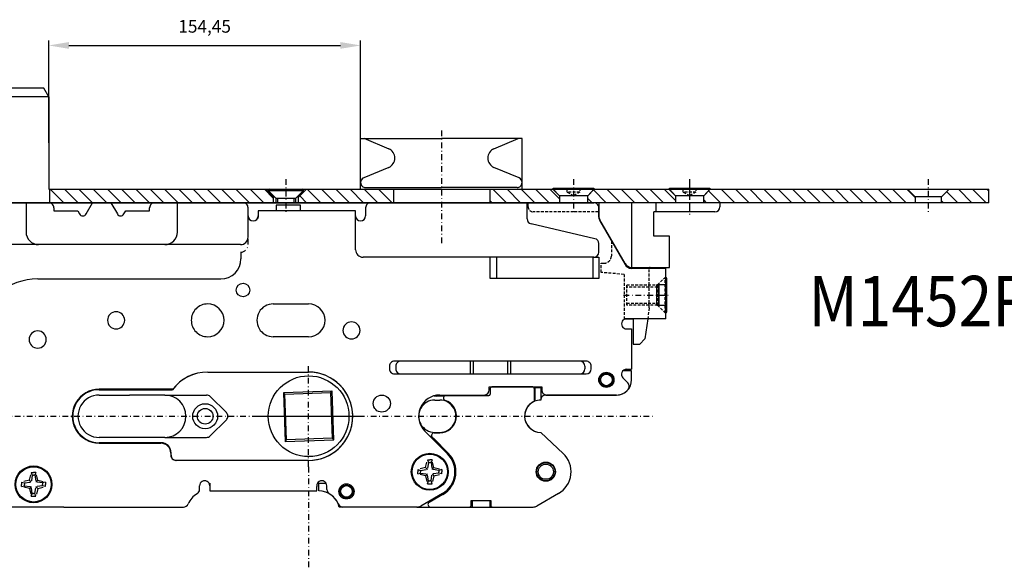
# Model space of a CAD drawing. Units: millimetres. Extents: x -916 to -341, y -53 to 724.
# Drawn here: x -646 to -451, y 162 to 269 of the extents above; entities that cross this region are included whole.
import ezdxf
from ezdxf.enums import TextEntityAlignment as Align

# ---------------------------------------------------------------- set-up
doc = ezdxf.new("R2010")
doc.units = ezdxf.units.MM
doc.header["$PDSIZE"] = -1
doc.linetypes.add('DASHDOT', pattern=[1, 0.5, -0.25, 0, -0.25])
doc.linetypes.add('HIDDEN', pattern=[0.375, 0.25, -0.125])
for name, color, linetype in [('C', 7, 'Continuous'), ('SCHRAFF', 7, 'Continuous'), ('U24', 7, 'Continuous')]:
    doc.layers.add(name, color=color, linetype=linetype)
doc.dimstyles.new('ISO-25', dxfattribs={"dimtxt": 2.5, "dimasz": 2.5, "dimexe": 1.25, "dimexo": 0.625, "dimtad": 1, "dimtxsty": 'Standard', "dimcen": 2.5, "dimadec": 0, "dimazin": 0, "dimtfac": 1, "dimtmove": 0, "dimatfit": 3, "dimfxl": 1, "dimarcsym": 0})

# ---------------------------------------------------------------- blocks, each defined once
blk = doc.blocks.new('*X16')
at = {"layer": 'SCHRAFF', "color": 3, "linetype": 'Continuous'}
for p, q in [((-26.297536, -18.432687), (-25.097533, -19.63269)), ((-25.040458, -18.432687), (-23.840455, -19.63269)), ((-23.783379, -18.432687), (-22.583376, -19.63269)), ((-22.5263, -18.432687), (-21.326297, -19.63269)), ((-21.269221, -18.432687), (-20.069219, -19.63269)), ((-20.012143, -18.432687), (-18.81214, -19.63269)), ((-18.755064, -18.432686), (-17.555061, -19.63269)), ((-17.497986, -18.432686), (-16.297982, -19.63269)), ((-16.240906, -18.432687), (-15.040904, -19.63269)), ((-14.983828, -18.432687), (-13.783825, -19.63269)), ((-13.726748, -18.432687), (-12.526747, -19.63269)), ((-12.46967, -18.432687), (-11.269668, -19.63269)), ((-11.212591, -18.432687), (-10.012588, -19.63269)), ((-9.955512, -18.432687), (-8.75551, -19.63269)), ((-8.698434, -18.432687), (-7.498431, -19.63269)), ((-7.441355, -18.432687), (-6.657252, -19.21679)), ((-4.325557, -19.034327), (-3.727196, -19.63269)), ((-3.670119, -18.432687), (-2.470116, -19.632689)), ((-2.41304, -18.432687), (-1.213037, -19.632689)), ((-1.155962, -18.432687), (0.044041, -19.632689)), ((0.101117, -18.432687), (1.30112, -19.63269)), ((1.358196, -18.432687), (2.558199, -19.63269)), ((2.615275, -18.432687), (3.815278, -19.63269)), ((3.872354, -18.432687), (3.920523, -18.480856)), ((12.671905, -18.432687), (13.871908, -19.63269)), ((13.928984, -18.432687), (15.128987, -19.63269)), ((15.186063, -18.432687), (16.386065, -19.63269)), ((16.443141, -18.432687), (17.643144, -19.63269)), ((17.70022, -18.432687), (18.542747, -19.275213)), ((21.540435, -18.501666), (22.671459, -19.63269)), ((22.728535, -18.432687), (23.928538, -19.63269)), ((23.985613, -18.432687), (25.185617, -19.63269)), ((25.242692, -18.432687), (26.442695, -19.63269)), ((26.499772, -18.432687), (27.699774, -19.63269)), ((27.75685, -18.432687), (28.764963, -19.440799)), ((31.679858, -18.584459), (32.728089, -19.63269)), ((32.785164, -18.432687), (33.985168, -19.63269)), ((34.042244, -18.432687), (35.242246, -19.63269)), ((35.299323, -18.432687), (36.499325, -19.63269)), ((36.556402, -18.432688), (37.756404, -19.63269)), ((37.81348, -18.432688), (39.013483, -19.63269)), ((39.070559, -18.432687), (40.270562, -19.63269)), ((40.327637, -18.432687), (41.52764, -19.63269)), ((41.584716, -18.432687), (42.784719, -19.63269)), ((42.841796, -18.432687), (44.041797, -19.63269)), ((44.098874, -18.432687), (45.298876, -19.63269)), ((45.355953, -18.432688), (46.555955, -19.63269)), ((46.613032, -18.432688), (47.813034, -19.63269)), ((47.870111, -18.432688), (49.070112, -19.63269)), ((49.127189, -18.432688), (49.876078, -19.181577)), ((-26.368368, -19.618933), (-26.354612, -19.63269)), ((12.409412, -19.427273), (12.614828, -19.63269)), ((21.031636, -19.249945), (21.41438, -19.63269)), ((31.253852, -19.415531), (31.471011, -19.63269))]:
    blk.add_line(p, q, dxfattribs=at)
blk = doc.blocks.new('*X18')
at = {"layer": 'SCHRAFF', "color": 3, "linetype": 'Continuous'}
for p, q in [((52.636426, -18.650118), (53.618998, -19.63269)), ((53.676075, -18.432688), (54.876077, -19.632691)), ((54.933154, -18.432688), (56.133156, -19.632691)), ((56.190232, -18.432688), (56.364963, -18.607418)), ((52.187189, -19.457959), (52.361919, -19.63269))]:
    blk.add_line(p, q, dxfattribs=at)
blk = doc.blocks.new('B-9')
at = {"layer": 'C', "color": 3, "linetype": 'DASHDOT'}
for p, q in [((-5.546141, -17.543798), (-5.546141, -20.52158)), ((19.787191, -17.543798), (19.787191, -20.52158)), ((30.009406, -17.543798), (30.009406, -20.52158)), ((51.031634, -17.543799), (51.031634, -20.52158))]:
    blk.add_line(p, q, dxfattribs=at)
at = {"layer": 'C', "color": 7, "linetype": 'Continuous'}
for p, q in [((-26.435039, -18.432686), (56.364962, -18.432688)), ((-26.368369, -18.432687), (-26.368369, -19.63269)), ((-7.368364, -18.432687), (-6.657252, -19.1438)), ((-4.43503, -19.1438), (-3.723919, -18.432687)), ((3.920523, -18.432687), (3.920523, -19.63269)), ((12.409412, -18.432687), (12.409412, -19.63269)), ((17.964969, -18.432687), (18.542747, -19.010465)), ((18.542747, -19.010465), (18.542747, -19.63269)), ((21.031636, -19.010465), (18.542747, -19.010465)), ((21.031636, -19.010465), (21.609413, -18.432687)), ((21.031636, -19.63269), (21.031636, -19.010465)), ((28.187184, -18.432687), (28.764962, -19.010465)), ((28.764962, -19.010465), (28.764962, -19.63269)), ((31.253851, -19.010465), (28.764962, -19.010465)), ((31.253851, -19.010465), (31.831628, -18.432687)), ((31.253851, -19.63269), (31.253851, -19.010465)), ((49.209412, -18.432688), (49.876078, -19.099356)), ((52.187189, -19.099356), (52.853856, -18.432688)), ((56.364963, -19.63269), (56.364963, -18.432688)), ((56.364962, -19.63269), (-84.435036, -19.63269)), ((-6.657252, -19.1438), (-6.657252, -19.63269)), ((-6.523921, -19.1438), (-6.657252, -19.1438)), ((-4.43503, -19.1438), (-4.568367, -19.1438)), ((-4.43503, -19.63269), (-4.43503, -19.1438)), ((49.876078, -19.099356), (49.876078, -19.63269)), ((52.187189, -19.099356), (49.876078, -19.099356)), ((52.187189, -19.63269), (52.187189, -19.099356))]:
    blk.add_line(p, q, dxfattribs=at)
at = {"layer": 'SCHRAFF'}
for name in ['*X16', '*X18']:
    blk.add_blockref(name, (0, 0), dxfattribs=at)
blk = doc.blocks.new('B-10')
at = {"layer": 'C', "color": 2, "linetype": 'HIDDEN'}
for p, q in [((15.786441, -19.988248), (15.786441, -19.632693)), ((19.786439, -20.432691), (16.230884, -20.432693)), ((21.979054, -20.432693), (19.786439, -20.432691)), ((23.119772, -22.996645), (23.119772, -24.299358)), ((22.230884, -24.966027), (22.453106, -24.966027)), ((22.230884, -25.768827), (22.230884, -24.966027)), ((24.230884, -25.943804), (22.230884, -25.768827)), ((24.230884, -25.943804), (24.230884, -27.766003)), ((26.453111, -26.877115), (26.453109, -25.41047)), ((26.453111, -27.054892), (26.453111, -26.877115)), ((26.453111, -27.766003), (26.453111, -27.054892)), ((24.230884, -27.766003), (24.230884, -29.854915)), ((26.453111, -28.47712), (26.453111, -27.766003)), ((26.453111, -28.654898), (26.453111, -28.47712)), ((26.453111, -28.894914), (26.319036, -29.854892)), ((26.453111, -28.894914), (26.453111, -28.654898)), ((24.230884, -29.854915), (24.44925, -29.854915))]:
    blk.add_line(p, q, dxfattribs=at)
at = {"layer": 'C', "color": 7, "linetype": 'Continuous'}
for p, q in [((22.008662, -19.632693), (22.008662, -20.805913)), ((27.056517, -20.432693), (27.056517, -19.632693)), ((32.675332, -19.632693), (32.675332, -19.988248)), ((26.867576, -22.566027), (26.867576, -20.432693)), ((32.230888, -20.432693), (26.867576, -20.432693)), ((24.320203, -24.988248), (22.097978, -21.139246)), ((28.230888, -22.566027), (26.867576, -22.566027)), ((28.230888, -25.321581), (28.230888, -22.566027)), ((24.897554, -25.321581), (28.230888, -25.321581)), ((24.44925, -29.854915), (25.030887, -29.854915)), ((25.030887, -29.854915), (25.030887, -32.077138)), ((26.319036, -29.854892), (26.07074, -31.632693)), ((25.030887, -32.077138), (25.626295, -32.077138)), ((26.07074, -31.632693), (25.626295, -32.077138))]:
    blk.add_line(p, q, dxfattribs=at)
at = {"layer": 'C', "color": 3, "linetype": 'Continuous'}
blk.add_line((24.897554, -19.632693), (24.897554, -25.321581), dxfattribs=at)
at = {"layer": 'C', "color": 2, "linetype": 'HIDDEN'}
for centre, radius, start, end in [((16.230886, -19.988249), 0.444444, 179.999929, 269.999859), ((22.453108, -24.29936), 0.666667, 269.99983, 359.999971)]:
    blk.add_arc(centre, radius, start, end, dxfattribs=at)
at = {"layer": 'C', "color": 7, "linetype": 'Continuous'}
for centre, radius, start, end in [((22.67533, -20.805913), 0.666667, 179.999951, 209.999874), ((32.230886, -19.988249), 0.444444, 270.000318, 0.000071), ((24.897552, -24.654915), 0.666667, 209.999991, 270.000135), ((26.541997, -25.410471), 0.088889, 89.998411, 179.999646)]:
    blk.add_arc(centre, radius, start, end, dxfattribs=at)
blk = doc.blocks.new('NIET-5')
at = {"layer": 'C', "color": 7, "linetype": 'Continuous'}
for p, q in [((18.005516, -18.432686), (18.005516, -18.343797)), ((18.005516, -18.343797), (21.561072, -18.343797)), ((18.534953, -19.010465), (18.005516, -18.432686)), ((21.561072, -18.432686), (18.005516, -18.432686)), ((18.894404, -19.010465), (18.534953, -19.010465)), ((20.672184, -19.010465), (18.894404, -19.010465)), ((21.031636, -19.010465), (20.672184, -19.010465)), ((21.561072, -18.432686), (21.031636, -19.010465)), ((21.561072, -18.343797), (21.561072, -18.432686))]:
    blk.add_line(p, q, dxfattribs=at)
at = {"layer": 'C', "color": 3, "linetype": 'HIDDEN'}
for p, q in [((19.227738, -18.699353), (19.227738, -18.343797)), ((20.338851, -18.699353), (19.227738, -18.699353)), ((19.227738, -18.699353), (19.799989, -19.010465)), ((20.338851, -18.699353), (19.783294, -19.020104)), ((20.338851, -18.343797), (20.338851, -18.699353))]:
    blk.add_line(p, q, dxfattribs=at)
blk = doc.blocks.new('B-11')
at = {"layer": 'C', "color": 7, "linetype": 'Continuous'}
for p, q in [((-7.101701, -18.56602), (-7.101701, -18.521574)), ((-6.435035, -19.232686), (-7.101701, -18.56602)), ((-7.101701, -18.56602), (-3.990587, -18.56602)), ((-7.012812, -18.432686), (-4.079476, -18.432686)), ((-4.657253, -19.232686), (-3.990587, -18.56602)), ((-3.990587, -18.56602), (-3.990587, -18.521574)), ((-6.435035, -19.232686), (-4.657253, -19.232686)), ((-6.435035, -19.232686), (-6.435035, -19.632692)), ((-4.657253, -19.632692), (-4.657253, -19.232686))]:
    blk.add_line(p, q, dxfattribs=at)
at = {"layer": 'C', "color": 3, "linetype": 'Continuous'}
for p, q in [((-6.257258, -19.632692), (-6.257258, -19.232686)), ((-4.83503, -19.232686), (-4.83503, -19.632692))]:
    blk.add_line(p, q, dxfattribs=at)
at = {"layer": 'C', "color": 7, "linetype": 'Continuous'}
for centre, start, end in [((-7.012811, -18.52158), 90.000767, 179.996551), ((-4.079478, -18.52158), 0.003449, 89.998397)]:
    blk.add_arc(centre, 0.088889, start, end, dxfattribs=at)
blk = doc.blocks.new('B-13')
at = {"layer": 'C', "color": 2, "linetype": 'HIDDEN'}
for p, q in [((24.476069, -28.654923), (24.476069, -26.877139)), ((24.476069, -26.877139), (27.187183, -26.877139)), ((27.187183, -26.877139), (27.85385, -26.210472)), ((27.187183, -28.65492), (27.187183, -26.877139)), ((27.85385, -26.210472), (27.898295, -26.210472)), ((27.85385, -29.321587), (27.85385, -26.210472)), ((27.187183, -27.054916), (24.476069, -27.054916)), ((24.476069, -28.477146), (27.187183, -28.477143)), ((27.187183, -28.65492), (24.476069, -28.654923)), ((27.187183, -28.65492), (27.85385, -29.321587)), ((27.85385, -29.321587), (27.898295, -29.321587))]:
    blk.add_line(p, q, dxfattribs=at)
at = {"layer": 'C', "color": 4, "linetype": 'Continuous'}
blk.add_line((27.987183, -29.232698), (27.987183, -26.299361), dxfattribs=at)
at = {"layer": 'C', "color": 3, "linetype": 'DASHDOT'}
blk.add_line((24.195293, -27.766027), (28.322996, -27.766027), dxfattribs=at)
at = {"layer": 'C', "color": 2, "linetype": 'HIDDEN'}
for centre, start, end in [((27.89829, -26.299362), 75.519336, 89.996829), ((27.89829, -29.232695), 270.003171, 284.480076)]:
    blk.add_arc(centre, 0.088889, start, end, dxfattribs=at)
at = {"layer": 'C', "color": 4, "linetype": 'Continuous'}
for centre, start, end in [((27.89829, -26.299362), 0.000582, 75.519336), ((27.89829, -29.232695), 284.480076, 359.998212)]:
    blk.add_arc(centre, 0.088889, start, end, dxfattribs=at)
blk = doc.blocks.new('NIET-6')
at = {"layer": 'C', "color": 3, "linetype": 'DASHDOT'}
blk.add_line((30.009406, -17.776828), (30.009406, -20.683623), dxfattribs=at)
at = {"layer": 'C', "color": 7, "linetype": 'Continuous'}
for p, q in [((28.231628, -18.432687), (28.231628, -18.343797)), ((28.231628, -18.343797), (31.787184, -18.343797)), ((28.761065, -19.010464), (28.231628, -18.432687)), ((31.787184, -18.432687), (28.231628, -18.432687)), ((29.120516, -19.010464), (28.761065, -19.010464)), ((30.898296, -19.010464), (29.120516, -19.010464)), ((31.257748, -19.010464), (30.898296, -19.010464)), ((31.787184, -18.432687), (31.257748, -19.010464)), ((31.787184, -18.343797), (31.787184, -18.432687))]:
    blk.add_line(p, q, dxfattribs=at)
at = {"layer": 'C', "color": 3, "linetype": 'HIDDEN'}
for p, q in [((29.45385, -18.699354), (29.45385, -18.343797)), ((30.564963, -18.699354), (29.45385, -18.699354)), ((29.45385, -18.699354), (30.026101, -19.010464)), ((30.564963, -18.699354), (30.009406, -19.020103)), ((30.564963, -18.343797), (30.564963, -18.699354))]:
    blk.add_line(p, q, dxfattribs=at)
blk = doc.blocks.new('B-16')
at = {"layer": 'C', "color": 3, "linetype": 'DASHDOT'}
blk.add_line((-3.546145, -42.877143), (-3.546143, -75.283672), dxfattribs=at)
blk = doc.blocks.new('B-37')
at = {"layer": 'U24', "color": 3, "linetype": 'Continuous'}
blk.add_line((-26.435046, -10.313605), (-40.657268, -10.313605), dxfattribs=at)
at = {"layer": 'U24', "color": 7, "linetype": 'Continuous'}
for p, q in [((-26.879492, -9.543805), (-40.212822, -9.543805)), ((-26.435046, -10.313605), (-26.879492, -9.543805)), ((-26.435046, -10.313605), (-26.435048, -18.432708)), ((1.03163, -13.988253), (8.14274, -13.988253)), ((1.031631, -18.432707), (1.03163, -13.988253)), ((1.303961, -13.953575), (3.50919, -14.879834)), ((15.253854, -13.988253), (8.14274, -13.988253)), ((12.776294, -14.879834), (14.897775, -13.988253)), ((15.253854, -18.432707), (15.253854, -13.988253)), ((3.50919, -16.518896), (1.303961, -17.445155)), ((15.000388, -17.4536), (12.776294, -16.518896)), ((1.476074, -18.299365), (8.14274, -18.299365)), ((14.809409, -18.299365), (8.14274, -18.299365)), ((-55.990585, -19.632696), (21.564959, -19.632696)), ((-55.990576, -19.632709), (-26.435025, -19.632709)), ((-28.435025, -19.632709), (-28.435025, -22.210488)), ((-23.146342, -20.621602), (-22.575406, -19.632709)), ((-22.575406, -19.632709), (-20.961293, -19.632709)), ((-20.961293, -19.632709), (-20.390358, -20.621599)), ((-17.101686, -19.632709), (-9.323921, -19.632709)), ((-15.101694, -22.210488), (-15.101694, -19.632709)), ((-4.257254, -19.832709), (-6.390588, -19.832709)), ((-6.390588, -19.832709), (-6.390588, -20.343821)), ((-4.257254, -20.343821), (-4.257254, -19.832709)), ((1.920524, -19.632709), (21.564967, -19.632709)), ((15.698302, -21.057485), (15.698302, -19.632709)), ((-25.99058, -20.077155), (-25.99058, -20.343821)), ((-25.99058, -20.343821), (-23.884067, -20.343821)), ((-23.884067, -20.343821), (-23.723692, -20.621599)), ((-19.813009, -20.621599), (-19.652633, -20.343821)), ((-19.652633, -20.343821), (-17.546132, -20.343821)), ((-17.546132, -20.343821), (-17.546132, -20.077155)), ((-8.879476, -20.788268), (-8.879476, -20.077155)), ((-8.879476, -22.65493), (-8.879476, -20.788266)), ((0.587191, -20.343821), (-7.990588, -20.343821)), ((-7.990588, -20.343821), (-7.990588, -20.899376)), ((0.587191, -20.899376), (0.587191, -20.343821)), ((0.587191, -23.766042), (0.587191, -20.788266)), ((1.476079, -20.077155), (1.476079, -20.788266)), ((22.009404, -20.894805), (22.009404, -20.077141)), ((22.009412, -20.894819), (22.009412, -20.077155)), ((21.665572, -22.797245), (16.04214, -21.490395)), ((22.098727, -21.228152), (24.320946, -25.077149)), ((-9.546142, -23.321596), (-35.101692, -23.321596)), ((22.009412, -23.988263), (22.009412, -23.230155)), ((-9.501698, -23.988263), (-9.501698, -24.570485)), ((21.564967, -24.432708), (1.253858, -24.432708)), ((12.453858, -26.299375), (12.453858, -24.432708)), ((12.987191, -24.432708), (12.987191, -26.299375)), ((21.476079, -24.432708), (21.476079, -26.299375)), ((21.564967, -24.432708), (22.009412, -24.432708)), ((22.009412, -24.432708), (22.009412, -26.299375)), ((27.920529, -25.410485), (24.8983, -25.410485)), ((27.920529, -29.854922), (27.920529, -25.410485)), ((-27.408358, -26.348263), (-11.279476, -26.348263)), ((22.009412, -26.299375), (12.453858, -26.299375)), ((27.920529, -26.877152), (27.120529, -26.877152)), ((27.120529, -28.654937), (27.120529, -26.877152)), ((27.253862, -26.877152), (27.253862, -27.766049)), ((27.298306, -26.877152), (27.298306, -27.766049)), ((-6.657254, -28.543826), (-3.546142, -28.543826)), ((27.253862, -27.766049), (27.253862, -28.654937)), ((27.298306, -27.766049), (27.298306, -28.654937)), ((27.120529, -28.654937), (27.920529, -28.654937)), ((27.920529, -29.854922), (24.453857, -29.854922)), ((24.342746, -30.743812), (24.8983, -30.743812)), ((24.8983, -30.743812), (24.8983, -34.299364)), ((-3.546142, -31.4327), (-6.657254, -31.4327)), ((20.8983, -33.588252), (4.009412, -33.588252)), ((10.676079, -33.588252), (10.676079, -34.699364)), ((10.942746, -33.588252), (10.942746, -34.699364)), ((13.964969, -33.588252), (13.964969, -34.699364)), ((14.231636, -33.588252), (14.231636, -34.699364)), ((-12.435036, -34.543812), (-3.546151, -34.543812)), ((-12.435028, -34.543807), (-3.546142, -34.543807)), ((3.564969, -34.032697), (3.564969, -34.254919)), ((4.120524, -34.032697), (4.120524, -34.254919)), ((20.78719, -34.032697), (20.78719, -34.254919)), ((21.342746, -34.254919), (21.342746, -34.032697)), ((24.898492, -34.432601), (24.137137, -34.432601)), ((24.342746, -34.299364), (24.8983, -34.299364)), ((24.898492, -35.23261), (24.898492, -34.432601)), ((4.009412, -34.699364), (20.8983, -34.699364)), ((24.139586, -35.058076), (24.56522, -35.483714)), ((-15.512308, -36.054919), (-21.990572, -36.054919)), ((-21.990572, -36.099367), (-19.323907, -36.099367)), ((-19.323907, -36.099367), (-15.657258, -36.099367)), ((-15.657258, -36.099367), (-15.546148, -36.099367)), ((-1.477846, -36.214717), (-5.764123, -36.364396)), ((-5.764123, -36.364396), (-5.614443, -40.650674)), ((-5.764123, -36.364396), (-5.626218, -36.492996)), ((-5.626218, -36.492996), (-1.606445, -36.352622)), ((-1.477846, -36.214717), (-1.606445, -36.352622)), ((-1.606445, -36.352622), (-1.466072, -40.372395)), ((-1.328167, -40.500993), (-1.477846, -36.214717)), ((12.364969, -36.121586), (12.364969, -35.854919)), ((12.364969, -35.854919), (16.987191, -35.854919)), ((12.453914, -35.988175), (12.453914, -36.121511)), ((12.453916, -35.988175), (12.453916, -36.477071)), ((16.187281, -35.854839), (12.587249, -35.854839)), ((16.320615, -35.988175), (16.320614, -37.13306)), ((16.320615, -35.988177), (16.320615, -36.999342)), ((16.36506, -35.899282), (16.36506, -37.114196)), ((16.36506, -35.899282), (16.898399, -35.899282)), ((16.898399, -35.899282), (16.898399, -36.565959)), ((16.987191, -35.854919), (16.987191, -36.121586)), ((-21.990572, -36.566034), (-19.323907, -36.566034)), ((-16.212814, -36.566034), (-19.323907, -36.566034)), ((-16.212814, -36.566034), (-12.528391, -36.566034)), ((-10.791903, -38.118428), (-12.214121, -36.69621)), ((-5.485844, -40.512768), (-5.626218, -36.492996)), ((7.564961, -37.010409), (8.00941, -37.010406)), ((8.009425, -36.654847), (7.673564, -36.654847)), ((8.009412, -36.56603), (11.920524, -36.56603)), ((8.550132, -36.610409), (12.32058, -36.610406)), ((16.898399, -36.565959), (16.898404, -37.01041)), ((17.342854, -36.565959), (23.565143, -36.565959)), ((23.564964, -36.56603), (17.431636, -36.56603)), ((-12.214121, -40.169188), (-10.791902, -38.746966)), ((8.68999, -41.748353), (6.69106, -39.754206)), ((7.56498, -39.854886), (8.009433, -39.854884)), ((16.898402, -39.854884), (18.864462, -41.70198)), ((16.898402, -39.854886), (18.864462, -41.701982)), ((-19.323907, -40.299361), (-21.990572, -40.299361)), ((-16.212814, -40.299361), (-19.323907, -40.299361)), ((-16.212814, -40.299361), (-12.528391, -40.299361)), ((-5.614443, -40.650674), (-1.328167, -40.500993)), ((-5.614443, -40.650674), (-5.485844, -40.512768)), ((-1.466072, -40.372395), (-5.485844, -40.512768)), ((-1.328167, -40.500993), (-1.466072, -40.372395)), ((7.299532, -40.210442), (7.133502, -40.210442)), ((7.346068, -40.278692), (7.469212, -40.401838)), ((7.469212, -40.401838), (8.754745, -41.687358)), ((7.503204, -39.89933), (8.009426, -39.89933)), ((-19.323907, -40.766026), (-21.990572, -40.766026)), ((-21.990572, -40.81047), (-16.568353, -40.81047)), ((-16.546133, -40.766026), (-19.323907, -40.766026)), ((-15.679473, -41.699359), (-15.679473, -41.877137)), ((-15.657258, -41.877137), (-15.657258, -41.654914)), ((-12.435028, -42.32158), (-15.235028, -42.32158)), ((-3.546151, -42.32158), (-15.212814, -42.32158)), ((-3.54614, -42.32158), (-12.435028, -42.32158)), ((-13.14614, -44.87566), (-13.14614, -44.566028)), ((-12.257254, -45.010473), (-2.834596, -45.010473)), ((-12.25725, -44.566028), (-12.25725, -44.721585)), ((-12.25725, -44.721585), (-12.25725, -45.010473)), ((-2.834596, -45.010473), (-2.834596, -44.632695)), ((-2.657358, -45.010463), (-2.657358, -44.343807)), ((-2.657358, -44.343807), (-2.02722, -44.343807)), ((-1.945708, -44.895302), (-1.945708, -44.566028)), ((8.231634, -45.246084), (6.331102, -46.343358)), ((8.27609, -45.323084), (7.072412, -46.018028)), ((7.277946, -45.899366), (7.100161, -45.899366)), ((7.333172, -45.766054), (7.508849, -45.766054)), ((10.76501, -46.29937), (10.765012, -45.854921)), ((10.765012, -45.854921), (12.498364, -45.854921)), ((12.417314, -45.899366), (10.765012, -45.899366)), ((10.853902, -45.899366), (10.853902, -46.4327)), ((12.409466, -45.899366), (12.409466, -46.4327)), ((12.467354, -45.899366), (12.417314, -45.899366)), ((12.498364, -45.854921), (12.498359, -46.29937)), ((18.45398, -45.2461), (16.553422, -46.343388)), ((18.453974, -45.246102), (16.553423, -46.343388)), ((-25.109916, -46.432695), (-37.235025, -46.432695)), ((-25.109916, -46.432695), (-14.568361, -46.432695)), ((5.997761, -46.432705), (-0.844356, -46.4327)), ((5.997772, -46.432676), (-0.523921, -46.432695)), ((5.997758, -46.432705), (12.417311, -46.4327)), ((7.183524, -46.432705), (10.631674, -46.432705)), ((12.417314, -46.4327), (16.220087, -46.432706)), ((12.631695, -46.432705), (16.220084, -46.432705))]:
    blk.add_line(p, q, dxfattribs=at)
at = {"layer": 'U24', "color": 3, "linetype": 'DASHDOT'}
for p, q in [((8.14274, -13.280192), (8.14274, -23.420155)), ((-8.879476, -23.321596), (-8.879476, -22.65493)), ((-3.546145, -42.877143), (-3.546145, -33.988252)), ((-59.695046, -38.432694), (26.91715, -38.432694)), ((-7.990588, -38.432697), (0.8983, -38.432697)), ((6.755737, -42.956798), (6.920527, -42.26715)), ((6.920527, -42.26715), (7.000527, -42.521586)), ((6.920527, -42.26715), (7.120524, -42.26715)), ((7.320524, -42.26715), (7.120524, -42.26715)), ((7.320524, -42.26715), (7.240524, -42.521586)), ((7.485314, -42.956798), (7.320524, -42.26715)), ((6.755737, -42.956798), (6.066089, -43.12159)), ((6.066089, -43.12159), (6.320527, -43.20159)), ((6.066089, -43.12159), (6.066089, -43.321588)), ((6.066089, -43.521585), (6.066089, -43.321588)), ((6.320527, -43.20159), (6.920527, -43.12159)), ((6.320527, -43.20159), (6.320527, -43.321588)), ((6.320527, -43.441585), (6.320527, -43.321588)), ((6.920527, -43.12159), (6.755737, -42.956798)), ((6.920527, -43.12159), (6.755737, -42.956798)), ((7.000527, -42.521586), (6.920527, -43.12159)), ((7.000527, -42.521586), (7.120524, -42.521586)), ((7.240524, -42.521586), (7.120524, -42.521586)), ((7.240524, -42.521586), (7.320524, -43.12159)), ((7.320524, -43.12159), (7.485314, -42.956798)), ((7.320524, -43.12159), (7.485314, -42.956798)), ((7.920524, -43.20159), (7.320524, -43.12159)), ((7.485314, -42.956798), (8.174959, -43.12159)), ((8.174959, -43.12159), (7.920524, -43.20159)), ((7.920524, -43.20159), (7.920524, -43.321588)), ((7.920524, -43.441585), (7.920524, -43.321588)), ((8.174959, -43.12159), (8.174959, -43.321588)), ((8.174959, -43.521585), (8.174959, -43.321588)), ((-28.13314, -44.067913), (-28.822787, -44.232702)), ((-28.13314, -44.067913), (-27.968349, -43.378265)), ((-27.968349, -44.232702), (-28.13314, -44.067913)), ((-27.968349, -44.232702), (-28.13314, -44.067913)), ((-27.968349, -43.378265), (-27.888349, -43.632702)), ((-27.968349, -43.378265), (-27.768352, -43.378265)), ((-27.888349, -43.632702), (-27.968349, -44.232702)), ((-27.888349, -43.632702), (-27.768352, -43.632702)), ((-27.568353, -43.378265), (-27.768352, -43.378265)), ((-27.648352, -43.632702), (-27.768352, -43.632702)), ((-27.568353, -43.378265), (-27.648352, -43.632702)), ((-27.648352, -43.632702), (-27.568353, -44.232702)), ((-27.403563, -44.067913), (-27.568353, -43.378265)), ((-27.568353, -44.232702), (-27.403563, -44.067913)), ((-27.568353, -44.232702), (-27.403563, -44.067913)), ((-27.403563, -44.067913), (-26.713916, -44.232702)), ((6.066089, -43.521585), (6.320527, -43.441585)), ((6.755737, -43.686375), (6.066089, -43.521585)), ((6.320527, -43.441585), (6.920527, -43.521585)), ((6.920527, -43.521585), (6.755737, -43.686375)), ((6.920527, -43.521585), (6.755737, -43.686375)), ((6.755737, -43.686375), (6.920527, -44.376022)), ((7.000527, -44.121586), (6.920527, -43.521585)), ((6.920527, -44.376022), (7.000527, -44.121586)), ((7.000527, -44.121586), (7.120524, -44.121586)), ((7.240524, -44.121586), (7.120524, -44.121586)), ((7.240524, -44.121586), (7.320524, -43.521585)), ((7.320524, -44.376022), (7.240524, -44.121586)), ((7.920524, -43.441585), (7.320524, -43.521585)), ((7.320524, -43.521585), (7.485314, -43.686375)), ((7.320524, -43.521585), (7.485314, -43.686375)), ((7.485314, -43.686375), (7.320524, -44.376022)), ((7.485314, -43.686375), (8.174959, -43.521585)), ((8.174959, -43.521585), (7.920524, -43.441585)), ((-28.822787, -44.232702), (-28.568349, -44.312702)), ((-28.822787, -44.232702), (-28.822787, -44.4327)), ((-28.822787, -44.632698), (-28.822787, -44.4327)), ((-28.822787, -44.632698), (-28.568349, -44.552698)), ((-28.13314, -44.797486), (-28.822787, -44.632698)), ((-28.568349, -44.312702), (-27.968349, -44.232702)), ((-28.568349, -44.312702), (-28.568349, -44.4327)), ((-28.568349, -44.552698), (-28.568349, -44.4327)), ((-28.568349, -44.552698), (-27.968349, -44.632698)), ((-27.968349, -44.632698), (-28.13314, -44.797486)), ((-27.968349, -44.632698), (-28.13314, -44.797486)), ((-28.13314, -44.797486), (-27.968349, -45.487132)), ((-27.888349, -45.232698), (-27.968349, -44.632698)), ((-27.648352, -45.232698), (-27.568353, -44.632698)), ((-26.968353, -44.312702), (-27.568353, -44.232702)), ((-26.968353, -44.552698), (-27.568353, -44.632698)), ((-27.568353, -44.632698), (-27.403563, -44.797486)), ((-27.568353, -44.632698), (-27.403563, -44.797486)), ((-27.403563, -44.797486), (-27.568353, -45.487132)), ((-27.403563, -44.797486), (-26.713916, -44.632698)), ((-26.713916, -44.232702), (-26.968353, -44.312702)), ((-26.968353, -44.312702), (-26.968353, -44.4327)), ((-26.968353, -44.552698), (-26.968353, -44.4327)), ((-26.713916, -44.632698), (-26.968353, -44.552698)), ((-26.713916, -44.232702), (-26.713916, -44.4327)), ((-26.713916, -44.632698), (-26.713916, -44.4327)), ((6.920527, -44.376022), (7.320524, -44.376022)), ((-27.968349, -45.487132), (-27.888349, -45.232698)), ((-27.968349, -45.487132), (-27.568353, -45.487132)), ((-27.888349, -45.232698), (-27.768352, -45.232698)), ((-27.648352, -45.232698), (-27.768352, -45.232698)), ((-27.568353, -45.487132), (-27.648352, -45.232698))]:
    blk.add_line(p, q, dxfattribs=at)
at = {"layer": 'U24', "color": 3, "linetype": 'HIDDEN'}
for p, q in [((-7.990588, -21.010488), (-7.990588, -20.899376)), ((0.587191, -20.899376), (0.587191, -21.010488)), ((-12.25725, -44.343806), (-12.25725, -44.566028)), ((-2.834596, -44.566028), (-2.834596, -44.632695))]:
    blk.add_line(p, q, dxfattribs=at)
at = {"layer": 'U24', "color": 7, "linetype": 'Continuous'}
for centre, radius in [((-9.323926, -27.321581), 0.6), ((22.676074, -35.232692), 0.666667), ((22.676074, -35.232692), 0.577778), ((-3.546148, -38.432692), 3.555556), ((22.676251, -35.2326), 0.511117), ((2.898297, -37.321581), 0.755555), ((-12.657259, -38.432692), 1.097778), ((-12.657259, -38.432692), 0.688889), ((7.120519, -43.321581), 1.622222), ((7.120519, -43.321581), 1.555556), ((17.342859, -43.321581), 0.844454), ((-27.76837, -44.432692), 1.622222), ((-27.76837, -44.432692), 1.555556), ((17.342859, -43.321581), 0.800009), ((17.342859, -43.321581), 0.666675), ((-0.212814, -45.05491), 0.666667), ((-0.212814, -45.05491), 0.577778), ((-0.212898, -45.054929), 0.511117)]:
    blk.add_circle(centre, radius, dxfattribs=at)
for centre, radius, start, end in [((3.164962, -15.699369), 0.888889, 292.78402, 67.216209), ((13.120517, -15.699369), 0.888889, 112.783491, 247.21628), ((1.476073, -17.854925), 0.444444, 115.448302, 179.99935), ((1.476073, -17.854925), 0.444444, 179.99935, 270.000096), ((14.809406, -17.854925), 0.444444, 270.000325, 0.00065), ((14.809406, -17.854925), 0.444445, 0.00065, 64.551317), ((-26.435037, -20.077137), 0.444444, 359.997696, 89.998475), ((-17.101703, -20.077137), 0.444445, 89.997787, 180.002304), ((-9.323926, -20.077137), 0.444444, 359.997696, 89.999391), ((1.920519, -20.077137), 0.444445, 89.999277, 180.002304), ((21.564963, -20.077137), 0.444444, 359.997696, 89.999506), ((-23.435037, -20.454915), 0.333333, 210.004405, 329.998607), ((-20.101703, -20.454915), 0.333333, 210.004405, 329.999004), ((-8.435037, -20.788248), 0.444444, 180.002304, 359.997696), ((1.03163, -20.788248), 0.444444, 180.002304, 359.997696), ((16.142741, -21.057468), 0.444444, 180.002205, 256.918149), ((22.676074, -20.894802), 0.666667, 180.001458, 210.001391), ((-27.323926, -22.21047), 1.111111, 180.000917, 270.000657), ((-16.212815, -22.21047), 1.111111, 270.000428, 359.999089), ((-9.546148, -22.654915), 0.666667, 270.000484, 359.998725), ((21.564963, -23.230139), 0.444444, 359.997925, 76.9161), ((1.253852, -23.766026), 0.666667, 180.001389, 270.000484), ((21.564963, -23.988248), 0.444444, 270.000498, 359.998032), ((-11.279481, -24.57047), 1.777778, 270.000152, 359.999508), ((24.898297, -24.743803), 0.666667, 210.000909, 270.000329), ((-27.40837, -31.681581), 5.333333, 89.999872, 168.82583), ((-12.435037, -29.988248), 1.444444, 89.999636, 180.000286), ((-12.435037, -29.988248), 1.444445, 359.999714, 89.999636), ((-6.657259, -29.988248), 1.444445, 89.999813, 270.000187), ((-3.546148, -29.988248), 1.444444, 270.000223, 89.999777), ((-20.501703, -29.988248), 0.755556, 89.998429, 180.000546), ((-20.501703, -29.988248), 0.755556, 359.999454, 89.998429), ((-20.501703, -29.988248), 0.755555, 180.000546, 270.001571), ((-20.501703, -29.988248), 0.755556, 270.001571, 359.999454), ((-12.435037, -29.988248), 1.444444, 180.000286, 270.000364), ((-12.435037, -29.988248), 1.444444, 270.000364, 359.999714), ((0.23163, -30.877137), 0.755556, 89.999575, 180.000614), ((0.23163, -30.877137), 0.755556, 359.999386, 89.999575), ((24.453852, -30.299359), 0.444444, 89.999391, 270.000609), ((-27.40837, -31.681581), 0.755556, 89.999098, 180.000551), ((-27.40837, -31.681581), 0.755556, 359.999449, 89.999098), ((0.23163, -30.877137), 0.755555, 180.000614, 270.000425), ((0.23163, -30.877137), 0.755556, 270.000425, 359.999386), ((-27.40837, -31.681581), 0.755556, 180.000551, 270.000902), ((-27.40837, -31.681581), 0.755556, 270.000902, 359.999449), ((4.009408, -34.032692), 0.444444, 89.999388, 180.000593), ((4.564963, -34.032692), 0.444444, 89.999273, 180.000593), ((20.342741, -34.032692), 0.444444, 359.999407, 89.999388), ((20.898297, -34.032692), 0.444444, 359.999407, 89.999502), ((-12.435037, -38.432692), 3.888889, 89.999982, 143.130195), ((-12.435037, -38.432692), 3.888889, 89.999865, 142.307134), ((-3.546148, -38.432692), 3.888889, 332.797068, 89.999995), ((-3.546148, -38.432692), 3.888889, 270.000122, 89.999917), ((4.009408, -34.254915), 0.444444, 180.000593, 270.000612), ((4.564963, -34.254915), 0.444444, 180.000593, 270.000727), ((20.342741, -34.254915), 0.444444, 270.000612, 359.999407), ((20.898297, -34.254915), 0.444444, 270.000498, 359.999407), ((24.453852, -34.743803), 0.444445, 89.999391, 225.000601), ((23.56515, -35.2326), 1.333349, 269.999695, 359.999597), ((24.250948, -35.797978), 0.444444, 320.509439, 44.999291), ((-21.990592, -38.432692), 2.377778, 89.999501, 270.000499), ((-21.990592, -38.432692), 2.333333, 89.99949, 270.00051), ((11.920519, -36.121581), 0.444444, 270.000723, 359.999415), ((12.587246, -35.988167), 0.133335, 89.998623, 180.003566), ((16.187286, -35.988167), 0.133335, 359.99567, 90.001993), ((17.43163, -36.121581), 0.444444, 180.000585, 270.000723), ((23.564963, -35.232692), 1.333333, 270.000165, 320.509661), ((-21.990592, -38.432692), 1.866666, 89.999363, 270.000637), ((-16.212814, -38.432692), 1.866667, 270.000008, 89.999992), ((-12.528393, -37.01047), 0.444444, 44.998963, 89.999805), ((7.564966, -38.432639), 1.422238, 90.00021, 270.000542), ((8.009408, -38.432692), 1.866667, 89.999855, 225.068728), ((7.67356, -36.210389), 0.444449, 250.18851, 270.000441), ((8.009418, -38.432637), 1.422238, 270.000097, 90.000225), ((8.009416, -38.432637), 1.777798, 78.066045, 89.999872), ((8.009418, -38.432637), 1.466683, 270.000302, 71.327526), ((8.550127, -36.832623), 0.222225, 89.998704, 251.329911), ((12.320577, -36.477062), 0.133335, 270.001607, 359.996223), ((16.898409, -38.432637), 1.422238, 90.0002, 180.000404), ((16.89841, -38.432637), 1.422238, 113.970064, 269.99979), ((17.342857, -37.010401), 0.444449, 90.000385, 180.001135), ((-11.10617, -38.432692), 0.444444, 314.9994, 44.999773), ((-3.546148, -38.432692), 4.222222, 359.996742, 359.999975), ((16.898409, -38.432637), 1.422238, 180.000404, 269.9998), ((-12.528393, -39.854915), 0.444444, 270.000195, 314.999886), ((-3.546148, -38.432692), 3.888889, 311.789382, 332.797068), ((7.120519, -43.321581), 2.977812, 84.093343, 87.104055), ((7.503198, -40.121545), 0.222225, 89.998292, 225.003004), ((-16.56837, -41.699359), 0.888889, 359.999994, 89.998894), ((-16.546148, -41.654915), 0.888889, 0.000051, 89.999063), ((-3.546148, -38.432692), 3.888889, 269.999952, 311.789382), ((-15.235037, -41.877137), 0.444444, 180.000012, 270.001182), ((-15.212815, -41.877137), 0.444444, 180.000012, 270.000041), ((7.120519, -43.321581), 2.222222, 300.000033, 45.068495), ((7.120519, -43.321581), 2.311137, 300.000054, 44.999947), ((17.342862, -43.321579), 2.222247, 299.999702, 46.786877), ((17.342862, -43.321579), 2.222244, 299.999737, 46.786912), ((-12.701703, -44.566026), 0.444444, 359.999644, 180.000356), ((-2.390158, -44.566026), 0.444444, 359.999644, 180.000356), ((-13.590592, -44.875656), 0.444444, 300.000827, 359.999528), ((-2.657366, -46.877172), 1.866688, 13.774783, 89.999774), ((-1.501704, -44.875656), 0.444444, 182.533568, 240.00074), ((-12.435037, -46.877137), 1.866666, 119.999803, 157.380149), ((-2.657259, -46.877137), 1.866667, 22.619728, 59.999823), ((-14.56837, -45.988248), 0.444444, 270.001182, 337.380076), ((-0.523926, -45.988248), 0.444444, 202.620438, 270.000633), ((5.997765, -45.766004), 0.666667, 270.00062, 300.000106), ((7.183519, -46.210479), 0.222225, 119.999031, 270.00144), ((10.631671, -46.299369), 0.133335, 270.001219, 359.999701), ((12.631694, -46.299369), 0.133335, 180.0003, 270.000624), ((16.220093, -45.766029), 0.666674, 269.999226, 299.999289), ((16.220109, -45.766099), 0.666605, 269.998076, 300.001201)]:
    blk.add_arc(centre, radius, start, end, dxfattribs=at)
at = {"layer": 'U24', "color": 3, "linetype": 'DASHDOT'}
blk.add_arc((-9.546148, -23.321582), 0.666667, 270.000484, 359.998725, dxfattribs=at)
at = {"layer": 'U24', "color": 7, "width": 0.790909}
blk.add_text('M1452R09NJ', height=4.444444, dxfattribs=at).set_placement((40.474172, -30.516534), (72.696395, -30.516534), align=Align.FIT)
blk = doc.blocks.new('*D57')
at = {"color": 0, "lineweight": -2, "transparency": 16777216}
for p, q in [((-640.58, 244.4), (-640.58, 264.72)), ((-636.58, 263.72), (-582.8, 263.72)), ((-578.8, 244.4), (-578.8, 264.72))]:
    blk.add_line(p, q, dxfattribs=at)
at = {"color": 0, "transparency": 16777216}
for points in [[(-636.58, 264.39), (-636.58, 263.06), (-640.58, 263.72)], [(-582.8, 264.39), (-582.8, 263.06), (-578.8, 263.72)]]:
    blk.add_solid(points, dxfattribs=at)
at = {"layer": 'Defpoints', "color": 0, "transparency": 16777216}
for p in [(-578.8, 263.72), (-640.58, 244.4), (-578.8, 244.4)]:
    blk.add_point(p, dxfattribs=at)
at = {"color": 0, "transparency": 16777216, "insert": (-609.69, 267.18), "char_height": 2.5, "attachment_point": 5}
blk.add_mtext('154,45', dxfattribs=at)

msp = doc.modelspace()

# ---------------------------------------------------------------- block references
at = {"layer": 'C', "xscale": 2.249297095, "yscale": 2.249297095, "zscale": 2.249297095}
for name in ['B-9', 'NIET-6', 'B-11', 'NIET-5', 'B-10', 'B-13', 'B-16']:
    msp.add_blockref(name, (-581.1172, 276.7248), dxfattribs=at)
at = {"layer": 'U24', "xscale": 2.249297095, "yscale": 2.249297095, "zscale": 2.249297095}
msp.add_blockref('B-37', (-581.1172, 276.7248), dxfattribs=at)

# ---------------------------------------------------------------- dimensions: what is measured, and where the dimension line sits
dim = msp.add_linear_dim(base=(-578.7968, 263.7247), p1=(-640.5775, 244.3953), p2=(-578.7968, 244.3953), dimstyle='ISO-25', override={"dimasz": 4, "dimexe": 1, "dimexo": 0, "dimgap": 2, "dimtih": 1, "dimtoh": 1, "dimlfac": 2.5, "dimzin": 0, "dimadec": 2, "dimtzin": 0})
dim.commit()
dim.dimension.update_dxf_attribs({"geometry": '*D57', "text_midpoint": (-609.6871, 267.183)})

doc.saveas('drawing.dxf')
